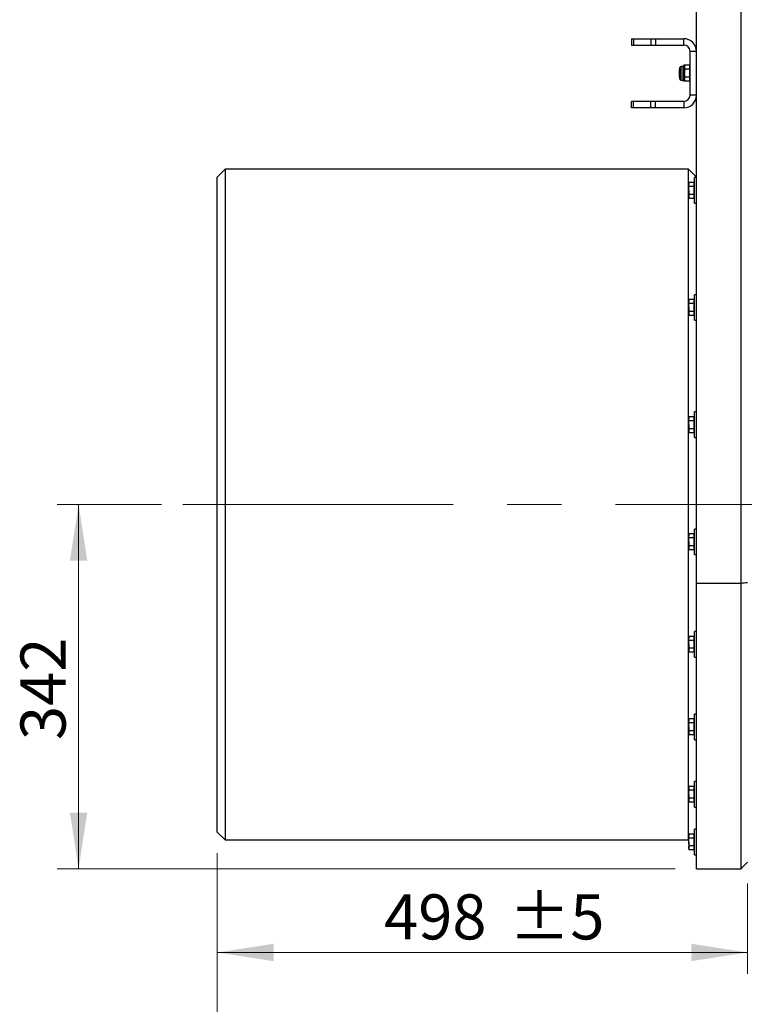
# Model space of a CAD drawing. Units: millimetres. Extents: x 8 to 201, y 4 to 288.
# Drawn here: x 45 to 79, y 56 to 102 of the extents above; entities that cross this region are included whole.
import ezdxf

# ---------------------------------------------------------------- set-up
doc = ezdxf.new("R2010")
doc.units = ezdxf.units.MM
doc.linetypes.add('CENTERX2', pattern=[20.32, 12.7, -2.54, 2.54, -2.54])
doc.styles.add('SLDTEXTSTYLE0', font='TXT', dxfattribs={"width": 0.7})
doc.dimstyles.new('SLDDIMSTYLE0', dxfattribs={"dimtxt": 2.731911, "dimasz": 2.64, "dimexe": 0, "dimexo": 0.0625, "dimgap": 0.682978, "dimtad": 1, "dimlfac": 20, "dimrnd": 1e-09, "dimzin": 12, "dimdsep": 46, "dimtxsty": 'SLDTEXTSTYLE0', "dimsah": 1, "dimcen": 0.09, "dimadec": 0, "dimazin": 3, "dimtfac": 1, "dimtofl": 0, "dimtmove": 0, "dimatfit": 3, "dimfxl": 0, "dimfrac": 2, "dimtolj": 1, "dimtzin": 12, "dimarcsym": 0})
doc.dimstyles.new('SLDDIMSTYLE1', dxfattribs={"dimtxt": 2.731911, "dimasz": 2.64, "dimexe": 0, "dimexo": 0.0625, "dimgap": 0.682978, "dimtad": 1, "dimlfac": 20, "dimrnd": 1e-09, "dimzin": 12, "dimdsep": 46, "dimtxsty": 'SLDTEXTSTYLE0', "dimsah": 1, "dimcen": 0.09, "dimadec": 0, "dimazin": 3, "dimtol": 1, "dimtp": 5, "dimtm": 5, "dimtfac": 1, "dimtofl": 0, "dimtmove": 0, "dimatfit": 3, "dimfxl": 0, "dimfrac": 2, "dimtolj": 1, "dimarcsym": 0})
doc.dimstyles.new('SLDDIMSTYLE5', dxfattribs={"dimtxt": 2.731911, "dimasz": 2.64, "dimexe": 0, "dimexo": 0.0625, "dimgap": 0.682978, "dimtad": 1, "dimlfac": 20, "dimrnd": 1e-09, "dimzin": 12, "dimdsep": 46, "dimtxsty": 'SLDTEXTSTYLE0', "dimsah": 1, "dimcen": 0.09, "dimadec": 0, "dimazin": 3, "dimtol": 1, "dimtp": 10, "dimtm": 10, "dimtfac": 1, "dimtofl": 0, "dimtmove": 0, "dimatfit": 3, "dimfxl": 0, "dimfrac": 2, "dimtolj": 1, "dimarcsym": 0})

# ---------------------------------------------------------------- blocks, each defined once
blk = doc.blocks.new('_D_7')
at = {"color": 7, "linetype": 'Continuous', "lineweight": 0}
for p, q in [((54.108, 62.601), (54.108, 56.945)), ((79.008, 61.185), (79.008, 56.945)), ((54.108, 57.945), (79.008, 57.945))]:
    blk.add_line(p, q, dxfattribs=at)
at = {"color": 7, "linetype": 'Continuous', "lineweight": 18}
for points in [[(54.108, 57.945), (56.748, 57.537), (56.748, 58.353)], [(79.008, 57.945), (76.368, 58.353), (76.368, 57.537)]]:
    blk.add_solid(points, dxfattribs=at)
at = {"color": 7, "linetype": 'Continuous', "lineweight": 18, "char_height": 2.1167, "attachment_point": 1, "style": 'SLDTEXTSTYLE0'}
for s, insert in [('498', (61.94, 60.674)), ('±5', (67.797, 60.674))]:
    blk.add_mtext(s, dxfattribs=dict(at, insert=insert))
blk = doc.blocks.new('_D_9')
at = {"color": 7, "linetype": 'Continuous', "lineweight": 0}
for p, q in [((51.483, 78.976), (46.595, 78.976)), ((47.595, 78.976), (47.595, 61.876)), ((75.608, 61.876), (46.595, 61.876))]:
    blk.add_line(p, q, dxfattribs=at)
at = {"color": 7, "linetype": 'Continuous', "lineweight": 18}
for points in [[(47.595, 78.976), (47.187, 76.336), (48.003, 76.336)], [(47.595, 61.876), (48.003, 64.516), (47.187, 64.516)]]:
    blk.add_solid(points, dxfattribs=at)
at = {"color": 7, "linetype": 'Continuous', "lineweight": 18, "insert": (44.867, 67.921), "char_height": 2.1167, "attachment_point": 1, "rotation": 90, "style": 'SLDTEXTSTYLE0'}
blk.add_mtext('342', dxfattribs=at)
blk = doc.blocks.new('_D_12')
at = {"color": 7, "linetype": 'Continuous', "lineweight": 0}
for p, q in [((54.108, 62.601), (54.108, 50.876)), ((104.408, 62.601), (104.408, 50.876)), ((54.108, 51.876), (104.408, 51.876))]:
    blk.add_line(p, q, dxfattribs=at)
at = {"color": 7, "linetype": 'Continuous', "lineweight": 18}
for points in [[(54.108, 51.876), (56.748, 51.468), (56.748, 52.284)], [(104.408, 51.876), (101.768, 52.284), (101.768, 51.468)]]:
    blk.add_solid(points, dxfattribs=at)
at = {"color": 7, "linetype": 'Continuous', "lineweight": 18, "char_height": 2.1167, "attachment_point": 1, "style": 'SLDTEXTSTYLE0'}
for s, insert in [('1006', (73.461, 54.605)), ('±10', (80.399, 54.605))]:
    blk.add_mtext(s, dxfattribs=dict(at, insert=insert))

msp = doc.modelspace()

# ---------------------------------------------------------------- linework, layer by layer
at = {"color": 7, "linetype": 'Continuous', "lineweight": 25}
for p, q in [((76.60788, 75.28526), (76.60788, 126.97604)), ((78.69931, 75.28526), (78.69931, 126.97604)), ((73.55788, 100.85104), (73.55788, 100.55104)), ((73.55788, 100.85104), (73.64575, 100.85104)), ((73.64575, 100.85104), (73.64575, 100.55104)), ((73.64575, 100.85104), (74.47002, 100.85104)), ((74.47002, 100.85104), (74.47002, 100.55104)), ((74.47002, 100.85104), (74.68215, 100.85104)), ((74.68215, 100.85104), (74.68215, 100.55104)), ((74.68215, 100.85104), (76.00788, 100.85104)), ((76.00788, 100.55104), (76.00788, 100.85104)), ((73.55788, 100.55104), (73.64575, 100.55104)), ((73.64575, 100.55104), (74.47002, 100.55104)), ((74.47002, 100.55104), (74.68215, 100.55104)), ((74.68215, 100.55104), (76.00788, 100.55104)), ((76.60788, 100.25104), (76.30788, 100.25104)), ((76.30788, 98.20104), (76.30788, 100.25104)), ((76.60788, 98.20104), (76.60788, 100.25104)), ((75.83241, 99.42604), (75.79788, 99.39151)), ((75.83288, 99.42604), (75.83241, 99.42604)), ((75.83241, 99.42604), (75.83241, 99.02604)), ((75.83288, 99.22604), (75.83288, 99.50004)), ((75.98588, 99.55104), (75.88388, 99.55104)), ((75.88388, 99.22604), (75.88388, 99.55104)), ((76.01491, 99.60132), (75.98588, 99.55104)), ((76.01491, 99.60132), (75.98588, 99.5075)), ((75.98588, 99.5075), (75.98588, 99.55104)), ((75.98588, 99.22604), (75.98588, 99.5075)), ((76.07191, 99.60132), (76.01491, 99.60132)), ((76.04288, 99.41368), (76.01491, 99.41368)), ((76.07191, 99.60132), (76.04288, 99.55104)), ((76.04288, 99.55104), (76.04288, 99.5075)), ((76.07191, 99.41368), (76.04288, 99.5075)), ((76.04288, 99.5075), (76.04288, 99.22604)), ((76.27788, 99.60132), (76.07191, 99.60132)), ((76.27788, 99.41368), (76.07191, 99.41368)), ((76.27788, 99.60132), (76.27788, 99.5075)), ((76.27886, 99.60132), (76.27788, 99.60132)), ((76.30788, 99.55104), (76.27788, 99.55104)), ((76.27788, 99.5075), (76.27788, 99.41368)), ((76.27788, 99.41368), (76.27788, 99.22604)), ((76.30788, 99.55104), (76.27886, 99.60132)), ((76.27886, 99.60132), (76.29441, 99.55104)), ((75.79788, 99.39151), (75.79788, 99.06056)), ((75.79788, 99.06056), (75.83241, 99.02604)), ((75.83241, 99.02604), (75.83288, 99.02604)), ((75.83288, 98.95204), (75.83288, 99.22604)), ((75.88388, 98.90104), (75.88388, 99.22604)), ((75.98588, 98.94458), (75.98588, 99.22604)), ((76.01491, 99.0384), (75.98588, 98.94458)), ((75.98588, 98.90104), (75.98588, 98.94458)), ((76.04288, 99.0384), (76.01491, 99.0384)), ((76.07191, 99.0384), (76.04288, 99.22604)), ((76.04288, 98.94458), (76.04288, 99.22604)), ((76.04288, 98.94458), (76.04288, 98.90104)), ((76.27788, 99.0384), (76.07191, 99.0384)), ((76.27788, 99.22604), (76.27788, 99.0384)), ((76.27788, 99.0384), (76.27788, 98.94458)), ((76.27788, 98.94458), (76.27788, 98.85076)), ((75.88388, 98.90104), (75.98588, 98.90104)), ((75.98588, 98.90104), (76.01491, 98.85076)), ((76.07191, 98.85076), (76.01491, 98.85076)), ((76.04288, 98.90104), (76.07191, 98.85076)), ((76.27788, 98.85076), (76.07191, 98.85076)), ((76.27788, 98.90104), (76.30788, 98.90104)), ((76.27886, 98.85076), (76.27788, 98.85076)), ((76.27886, 98.85076), (76.30788, 98.90104)), ((76.29551, 98.90104), (76.27886, 98.85076)), ((76.60788, 98.20104), (76.30788, 98.20104)), ((73.55788, 97.60104), (73.55788, 97.90104)), ((73.64575, 97.90104), (73.55788, 97.90104)), ((73.64575, 97.60104), (73.55788, 97.60104)), ((73.64575, 97.60104), (73.64575, 97.90104)), ((74.47002, 97.90104), (73.64575, 97.90104)), ((74.47002, 97.60104), (73.64575, 97.60104)), ((74.47002, 97.60104), (74.47002, 97.90104)), ((74.68215, 97.90104), (74.47002, 97.90104)), ((74.68215, 97.60104), (74.47002, 97.60104)), ((74.68215, 97.60104), (74.68215, 97.90104)), ((76.00788, 97.90104), (74.68215, 97.90104)), ((76.00788, 97.60104), (74.68215, 97.60104)), ((76.00788, 97.90104), (76.00788, 97.60104)), ((54.48288, 94.72604), (54.10788, 94.35104)), ((54.10788, 63.60104), (54.10788, 94.35104)), ((76.23288, 94.72604), (54.48288, 94.72604)), ((54.48288, 94.72604), (54.48288, 63.22604)), ((76.60788, 94.35104), (76.23288, 94.72604)), ((76.23288, 63.22604), (76.23288, 94.72604)), ((76.60788, 94.32604), (76.50788, 94.32604)), ((76.50788, 93.72604), (76.50788, 94.32604)), ((76.27191, 94.10132), (76.24288, 94.05104)), ((76.24288, 94.05104), (76.24288, 94.0075)), ((76.24288, 93.72604), (76.24288, 94.0075)), ((76.27191, 93.91368), (76.24288, 94.0075)), ((76.47788, 94.10132), (76.27191, 94.10132)), ((76.47788, 93.91368), (76.27191, 93.91368)), ((76.47788, 94.10132), (76.47788, 94.0075)), ((76.50788, 94.05104), (76.47788, 94.05104)), ((76.47788, 94.0075), (76.47788, 93.91368)), ((76.47788, 93.91368), (76.47788, 93.72604)), ((76.24288, 93.72604), (76.24288, 93.44458)), ((76.27191, 93.35076), (76.24288, 93.44458)), ((76.24288, 93.44458), (76.24288, 93.40104)), ((76.24288, 93.40104), (76.27191, 93.35076)), ((76.47788, 93.5384), (76.27191, 93.5384)), ((76.47788, 93.72604), (76.47788, 93.5384)), ((76.47788, 93.5384), (76.47788, 93.44458)), ((76.47788, 93.44458), (76.47788, 93.35076)), ((76.47788, 93.40104), (76.50788, 93.40104)), ((76.50788, 93.12604), (76.50788, 93.72604)), ((76.47788, 93.35076), (76.27191, 93.35076)), ((76.50788, 93.12604), (76.60788, 93.12604)), ((76.60788, 88.82604), (76.50788, 88.82604)), ((76.50788, 88.22604), (76.50788, 88.82604)), ((76.27191, 88.60132), (76.24288, 88.55104)), ((76.24288, 88.55104), (76.24288, 88.5075)), ((76.27191, 88.41368), (76.24288, 88.5075)), ((76.24288, 88.22604), (76.24288, 88.5075)), ((76.47788, 88.60132), (76.27191, 88.60132)), ((76.47788, 88.41368), (76.27191, 88.41368)), ((76.47788, 88.60132), (76.47788, 88.5075)), ((76.50788, 88.55104), (76.47788, 88.55104)), ((76.47788, 88.5075), (76.47788, 88.41368)), ((76.47788, 88.41368), (76.47788, 88.22604)), ((76.24288, 88.22604), (76.24288, 87.94458)), ((76.27191, 87.85076), (76.24288, 87.94458)), ((76.24288, 87.94458), (76.24288, 87.90104)), ((76.24288, 87.90104), (76.27191, 87.85076)), ((76.47788, 88.0384), (76.27191, 88.0384)), ((76.47788, 87.85076), (76.27191, 87.85076)), ((76.47788, 88.22604), (76.47788, 88.0384)), ((76.47788, 88.0384), (76.47788, 87.94458)), ((76.47788, 87.94458), (76.47788, 87.85076)), ((76.47788, 87.90104), (76.50788, 87.90104)), ((76.50788, 87.62604), (76.50788, 88.22604)), ((76.50788, 87.62604), (76.60788, 87.62604)), ((76.60788, 83.32604), (76.50788, 83.32604)), ((76.50788, 82.72604), (76.50788, 83.32604)), ((76.27191, 83.10132), (76.24288, 83.05104)), ((76.24288, 83.05104), (76.24288, 83.0075)), ((76.27191, 82.91368), (76.24288, 83.0075)), ((76.24288, 82.72604), (76.24288, 83.0075)), ((76.47788, 83.10132), (76.27191, 83.10132)), ((76.47788, 82.91368), (76.27191, 82.91368)), ((76.47788, 83.10132), (76.47788, 83.0075)), ((76.50788, 83.05104), (76.47788, 83.05104)), ((76.47788, 83.0075), (76.47788, 82.91368)), ((76.47788, 82.91368), (76.47788, 82.72604)), ((76.24288, 82.72604), (76.24288, 82.44458)), ((76.27191, 82.35076), (76.24288, 82.44458)), ((76.24288, 82.44458), (76.24288, 82.40104)), ((76.24288, 82.40104), (76.27191, 82.35076)), ((76.47788, 82.5384), (76.27191, 82.5384)), ((76.47788, 82.35076), (76.27191, 82.35076)), ((76.47788, 82.72604), (76.47788, 82.5384)), ((76.47788, 82.5384), (76.47788, 82.44458)), ((76.47788, 82.44458), (76.47788, 82.35076)), ((76.47788, 82.40104), (76.50788, 82.40104)), ((76.50788, 82.12604), (76.50788, 82.72604)), ((76.50788, 82.12604), (76.60788, 82.12604)), ((76.60788, 77.82604), (76.50788, 77.82604)), ((76.50788, 77.22604), (76.50788, 77.82604)), ((76.27191, 77.60132), (76.24288, 77.55104)), ((76.24288, 77.55104), (76.24288, 77.5075)), ((76.27191, 77.41368), (76.24288, 77.5075)), ((76.24288, 77.22604), (76.24288, 77.5075)), ((76.24288, 77.22604), (76.24288, 76.94458)), ((76.47788, 77.60132), (76.27191, 77.60132)), ((76.47788, 77.41368), (76.27191, 77.41368)), ((76.47788, 77.60132), (76.47788, 77.5075)), ((76.50788, 77.55104), (76.47788, 77.55104)), ((76.47788, 77.5075), (76.47788, 77.41368)), ((76.47788, 77.41368), (76.47788, 77.22604)), ((76.47788, 77.22604), (76.47788, 77.0384)), ((76.50788, 76.62604), (76.50788, 77.22604)), ((76.27191, 76.85076), (76.24288, 76.94458)), ((76.24288, 76.94458), (76.24288, 76.90104)), ((76.24288, 76.90104), (76.27191, 76.85076)), ((76.47788, 77.0384), (76.27191, 77.0384)), ((76.47788, 76.85076), (76.27191, 76.85076)), ((76.47788, 77.0384), (76.47788, 76.94458)), ((76.47788, 76.94458), (76.47788, 76.85076)), ((76.47788, 76.90104), (76.50788, 76.90104)), ((76.50788, 76.62604), (76.60788, 76.62604)), ((76.60788, 75.28526), (78.69931, 75.28526)), ((76.60788, 61.87604), (76.60788, 75.28526)), ((78.69931, 61.87604), (78.69931, 75.28526)), ((76.27191, 72.78829), (76.24288, 72.73802)), ((76.24288, 72.73802), (76.24288, 72.69447)), ((76.27191, 72.60066), (76.24288, 72.69447)), ((76.24288, 72.41302), (76.24288, 72.69447)), ((76.47788, 72.78829), (76.27191, 72.78829)), ((76.47788, 72.60066), (76.27191, 72.60066)), ((76.47788, 72.78829), (76.47788, 72.69447)), ((76.50788, 72.73802), (76.47788, 72.73802)), ((76.47788, 72.69447), (76.47788, 72.60066)), ((76.47788, 72.60066), (76.47788, 72.41302)), ((76.60788, 73.01302), (76.50788, 73.01302)), ((76.50788, 72.41302), (76.50788, 73.01302)), ((76.24288, 72.41302), (76.24288, 72.13156)), ((76.27191, 72.03774), (76.24288, 72.13156)), ((76.24288, 72.13156), (76.24288, 72.08802)), ((76.47788, 72.22538), (76.27191, 72.22538)), ((76.47788, 72.41302), (76.47788, 72.22538)), ((76.47788, 72.22538), (76.47788, 72.13156)), ((76.47788, 72.13156), (76.47788, 72.03774)), ((76.50788, 71.81302), (76.50788, 72.41302)), ((76.24288, 72.08802), (76.27191, 72.03774)), ((76.47788, 72.03774), (76.27191, 72.03774)), ((76.47788, 72.08802), (76.50788, 72.08802)), ((76.50788, 71.81302), (76.60788, 71.81302)), ((76.27191, 68.91106), (76.24288, 68.86078)), ((76.47788, 68.91106), (76.27191, 68.91106)), ((76.47788, 68.91106), (76.47788, 68.81724)), ((76.60788, 69.13578), (76.50788, 69.13578)), ((76.50788, 68.53578), (76.50788, 69.13578)), ((76.24288, 68.86078), (76.24288, 68.81724)), ((76.24288, 68.53578), (76.24288, 68.81724)), ((76.27191, 68.72342), (76.24288, 68.81724)), ((76.24288, 68.53578), (76.24288, 68.25432)), ((76.47788, 68.72342), (76.27191, 68.72342)), ((76.50788, 68.86078), (76.47788, 68.86078)), ((76.47788, 68.81724), (76.47788, 68.72342)), ((76.47788, 68.72342), (76.47788, 68.53578)), ((76.47788, 68.53578), (76.47788, 68.34814)), ((76.50788, 67.93578), (76.50788, 68.53578)), ((76.27191, 68.1605), (76.24288, 68.25432)), ((76.24288, 68.25432), (76.24288, 68.21078)), ((76.24288, 68.21078), (76.27191, 68.1605)), ((76.47788, 68.34814), (76.27191, 68.34814)), ((76.47788, 68.1605), (76.27191, 68.1605)), ((76.47788, 68.34814), (76.47788, 68.25432)), ((76.47788, 68.25432), (76.47788, 68.1605)), ((76.47788, 68.21078), (76.50788, 68.21078)), ((76.50788, 67.93578), (76.60788, 67.93578)), ((76.27191, 65.74531), (76.24288, 65.69503)), ((76.24288, 65.69503), (76.24288, 65.65149)), ((76.27191, 65.55767), (76.24288, 65.65149)), ((76.24288, 65.37003), (76.24288, 65.65149)), ((76.47788, 65.74531), (76.27191, 65.74531)), ((76.47788, 65.74531), (76.47788, 65.65149)), ((76.50788, 65.69503), (76.47788, 65.69503)), ((76.47788, 65.65149), (76.47788, 65.55767)), ((76.60788, 65.97003), (76.50788, 65.97003)), ((76.50788, 65.37003), (76.50788, 65.97003)), ((76.24288, 65.37003), (76.24288, 65.08857)), ((76.47788, 65.55767), (76.27191, 65.55767)), ((76.47788, 65.55767), (76.47788, 65.37003)), ((76.47788, 65.37003), (76.47788, 65.18239)), ((76.50788, 64.77003), (76.50788, 65.37003)), ((76.27191, 64.99475), (76.24288, 65.08857)), ((76.24288, 65.08857), (76.24288, 65.04503)), ((76.24288, 65.04503), (76.27191, 64.99475)), ((76.47788, 65.18239), (76.27191, 65.18239)), ((76.47788, 64.99475), (76.27191, 64.99475)), ((76.47788, 65.18239), (76.47788, 65.08857)), ((76.47788, 65.08857), (76.47788, 64.99475)), ((76.47788, 65.04503), (76.50788, 65.04503)), ((76.50788, 64.77003), (76.60788, 64.77003)), ((54.10788, 63.60104), (54.48288, 63.22604)), ((76.27191, 63.50678), (76.24288, 63.4565)), ((76.24288, 63.4565), (76.24288, 63.41296)), ((76.27191, 63.31914), (76.24288, 63.41296)), ((76.24288, 63.1315), (76.24288, 63.41296)), ((76.47788, 63.50678), (76.27191, 63.50678)), ((76.47788, 63.50678), (76.47788, 63.41296)), ((76.47788, 63.47104), (76.50788, 63.50104)), ((76.50788, 63.4565), (76.47788, 63.4565)), ((76.47788, 63.41296), (76.47788, 63.31914)), ((76.60788, 63.7315), (76.50788, 63.7315)), ((76.50788, 63.1315), (76.50788, 63.7315)), ((54.48288, 63.22604), (76.23288, 63.22604)), ((76.23288, 63.22604), (76.24288, 63.23604)), ((76.24288, 63.1315), (76.24288, 62.85005)), ((76.47788, 63.31914), (76.27191, 63.31914)), ((76.47788, 62.94386), (76.27191, 62.94386)), ((76.47788, 63.31914), (76.47788, 63.1315)), ((76.47788, 63.1315), (76.47788, 62.94386)), ((76.47788, 62.94386), (76.47788, 62.85005)), ((76.50788, 62.5315), (76.50788, 63.1315)), ((76.27191, 62.75623), (76.24288, 62.85005)), ((76.24288, 62.85005), (76.24288, 62.8065)), ((76.24288, 62.8065), (76.27191, 62.75623)), ((76.47788, 62.75623), (76.27191, 62.75623)), ((76.47788, 62.85005), (76.47788, 62.75623)), ((76.47788, 62.8065), (76.50788, 62.8065)), ((76.50788, 62.5315), (76.60788, 62.5315)), ((76.60788, 61.87604), (78.69931, 61.87604))]:
    msp.add_line(p, q, dxfattribs=at)
at = {"color": 7, "linetype": 'CENTERX2', "lineweight": 18}
msp.add_line((52.48288, 78.97604), (106.43812, 78.97604), dxfattribs=at)
at = {"color": 7, "linetype": 'Continuous', "lineweight": 25}
for centre, radius, start, end in [((76.00788, 100.25104), 0.6, 0, 90), ((76.00788, 100.25104), 0.3, 0, 90), ((75.88388, 99.50004), 0.051, 90, 180), ((75.88388, 98.95204), 0.051, 180, 270), ((76.00788, 98.20104), 0.6, 270, 0), ((76.00788, 98.20104), 0.3, 270, 0)]:
    msp.add_arc(centre, radius, start, end, dxfattribs=at)
for points, knots in [([(75.98588, 99.5075), (75.98591, 99.50527), (75.98633, 99.47359), (76.00114, 99.44254), (76.01491, 99.41368)], [0, 0, 0, 0, 0.07021477, 1, 1, 1, 1]), ([(75.98588, 99.22604), (75.98631, 99.2431), (75.98792, 99.30661), (76.00351, 99.36845), (76.01491, 99.41368)], [0, 0, 0, 0, 0.26863361, 1, 1, 1, 1]), ([(76.04288, 99.5075), (76.04291, 99.50972), (76.04333, 99.5414), (76.05814, 99.57245), (76.07191, 99.60132)], [0, 0, 0, 0, 0.07021477, 1, 1, 1, 1]), ([(76.04288, 99.22604), (76.04291, 99.23049), (76.04333, 99.29385), (76.05814, 99.35594), (76.07191, 99.41368)], [0, 0, 0, 0, 0.07021477, 1, 1, 1, 1]), ([(76.01491, 99.0384), (76.01053, 99.05415), (75.99352, 99.11531), (75.98914, 99.17886), (75.98588, 99.22604)], [0, 0, 0, 0, 0.25755135, 1, 1, 1, 1]), ([(75.98588, 98.94458), (75.98591, 98.94235), (75.98633, 98.91067), (76.00114, 98.87963), (76.01491, 98.85076)], [0, 0, 0, 0, 0.07021477, 1, 1, 1, 1]), ([(76.04288, 98.94458), (76.04323, 98.95226), (76.04468, 98.98401), (76.06017, 99.01494), (76.07191, 99.0384)], [0, 0, 0, 0, 0.24185142, 1, 1, 1, 1]), ([(76.07191, 98.85076), (76.06809, 98.8576), (76.05099, 98.88815), (76.04643, 98.91992), (76.04288, 98.94458)], [0, 0, 0, 0, 0.22371328, 1, 1, 1, 1]), ([(76.24288, 94.0075), (76.24291, 94.00972), (76.24333, 94.0414), (76.25814, 94.07245), (76.27191, 94.10132)], [0, 0, 0, 0, 0.070214766, 1, 1, 1, 1]), ([(76.24288, 93.72604), (76.24323, 93.74139), (76.24468, 93.80489), (76.26017, 93.86677), (76.27191, 93.91368)], [0, 0, 0, 0, 0.241851417, 1, 1, 1, 1]), ([(76.27191, 93.5384), (76.26809, 93.55207), (76.25099, 93.61319), (76.24643, 93.67672), (76.24288, 93.72604)], [0, 0, 0, 0, 0.22371328, 1, 1, 1, 1]), ([(76.24288, 93.44458), (76.24291, 93.4468), (76.24333, 93.47849), (76.25814, 93.50953), (76.27191, 93.5384)], [0, 0, 0, 0, 0.07021477, 1, 1, 1, 1]), ([(76.24288, 88.5075), (76.24291, 88.50972), (76.24333, 88.5414), (76.25814, 88.57245), (76.27191, 88.60132)], [0, 0, 0, 0, 0.07021477, 1, 1, 1, 1]), ([(76.24288, 88.22604), (76.24323, 88.24139), (76.24468, 88.30489), (76.26017, 88.36677), (76.27191, 88.41368)], [0, 0, 0, 0, 0.241851417, 1, 1, 1, 1]), ([(76.27191, 88.0384), (76.26809, 88.05207), (76.25099, 88.11319), (76.24643, 88.17672), (76.24288, 88.22604)], [0, 0, 0, 0, 0.22371328, 1, 1, 1, 1]), ([(76.24288, 87.94458), (76.24291, 87.9468), (76.24333, 87.97849), (76.25814, 88.00953), (76.27191, 88.0384)], [0, 0, 0, 0, 0.07021477, 1, 1, 1, 1]), ([(76.24288, 83.0075), (76.24291, 83.00972), (76.24333, 83.0414), (76.25814, 83.07245), (76.27191, 83.10132)], [0, 0, 0, 0, 0.07021477, 1, 1, 1, 1]), ([(76.24288, 82.72604), (76.24323, 82.74139), (76.24468, 82.80489), (76.26017, 82.86677), (76.27191, 82.91368)], [0, 0, 0, 0, 0.24185142, 1, 1, 1, 1]), ([(76.27191, 82.5384), (76.26809, 82.55207), (76.25099, 82.61319), (76.24643, 82.67672), (76.24288, 82.72604)], [0, 0, 0, 0, 0.22371328, 1, 1, 1, 1]), ([(76.24288, 82.44458), (76.24291, 82.4468), (76.24333, 82.47849), (76.25814, 82.50953), (76.27191, 82.5384)], [0, 0, 0, 0, 0.070214766, 1, 1, 1, 1]), ([(76.24288, 77.5075), (76.24291, 77.50972), (76.24333, 77.5414), (76.25814, 77.57245), (76.27191, 77.60132)], [0, 0, 0, 0, 0.07021477, 1, 1, 1, 1]), ([(76.24288, 77.22604), (76.24323, 77.24139), (76.24468, 77.30489), (76.26017, 77.36677), (76.27191, 77.41368)], [0, 0, 0, 0, 0.24185142, 1, 1, 1, 1]), ([(76.27191, 77.0384), (76.26809, 77.05207), (76.25099, 77.11319), (76.24643, 77.17672), (76.24288, 77.22604)], [0, 0, 0, 0, 0.22371328, 1, 1, 1, 1]), ([(76.24288, 76.94458), (76.24291, 76.9468), (76.24333, 76.97849), (76.25814, 77.00953), (76.27191, 77.0384)], [0, 0, 0, 0, 0.07021477, 1, 1, 1, 1]), ([(76.24288, 72.69447), (76.24291, 72.6967), (76.24333, 72.72838), (76.25814, 72.75943), (76.27191, 72.78829)], [0, 0, 0, 0, 0.07021477, 1, 1, 1, 1]), ([(76.24288, 72.41302), (76.24323, 72.42837), (76.24468, 72.49187), (76.26017, 72.55375), (76.27191, 72.60066)], [0, 0, 0, 0, 0.241851417, 1, 1, 1, 1]), ([(76.27191, 72.22538), (76.26809, 72.23905), (76.25099, 72.30017), (76.24643, 72.3637), (76.24288, 72.41302)], [0, 0, 0, 0, 0.22371328, 1, 1, 1, 1]), ([(76.24288, 72.13156), (76.24291, 72.13378), (76.24333, 72.16546), (76.25814, 72.19651), (76.27191, 72.22538)], [0, 0, 0, 0, 0.07021477, 1, 1, 1, 1]), ([(76.24288, 68.81724), (76.24291, 68.81946), (76.24333, 68.85114), (76.25814, 68.88219), (76.27191, 68.91106)], [0, 0, 0, 0, 0.07021477, 1, 1, 1, 1]), ([(76.24288, 68.53578), (76.24323, 68.55114), (76.24468, 68.61463), (76.26017, 68.67651), (76.27191, 68.72342)], [0, 0, 0, 0, 0.241851417, 1, 1, 1, 1]), ([(76.27191, 68.34814), (76.26809, 68.36181), (76.25099, 68.42293), (76.24643, 68.48646), (76.24288, 68.53578)], [0, 0, 0, 0, 0.22371328, 1, 1, 1, 1]), ([(76.24288, 68.25432), (76.24291, 68.25655), (76.24333, 68.28823), (76.25814, 68.31927), (76.27191, 68.34814)], [0, 0, 0, 0, 0.07021477, 1, 1, 1, 1]), ([(76.24288, 65.65149), (76.24291, 65.65371), (76.24333, 65.68539), (76.25814, 65.71644), (76.27191, 65.74531)], [0, 0, 0, 0, 0.070214766, 1, 1, 1, 1]), ([(76.24288, 65.37003), (76.24323, 65.38538), (76.24468, 65.44888), (76.26017, 65.51076), (76.27191, 65.55767)], [0, 0, 0, 0, 0.241851417, 1, 1, 1, 1]), ([(76.27191, 65.18239), (76.26809, 65.19606), (76.25099, 65.25718), (76.24643, 65.32071), (76.24288, 65.37003)], [0, 0, 0, 0, 0.22371328, 1, 1, 1, 1]), ([(76.24288, 65.08857), (76.24291, 65.09079), (76.24333, 65.12248), (76.25814, 65.15352), (76.27191, 65.18239)], [0, 0, 0, 0, 0.07021477, 1, 1, 1, 1]), ([(76.24288, 63.41296), (76.24291, 63.41519), (76.24333, 63.44687), (76.25814, 63.47791), (76.27191, 63.50678)], [0, 0, 0, 0, 0.070214766, 1, 1, 1, 1]), ([(76.24288, 63.1315), (76.24323, 63.14686), (76.24468, 63.21036), (76.26017, 63.27223), (76.27191, 63.31914)], [0, 0, 0, 0, 0.241851417, 1, 1, 1, 1]), ([(76.27191, 62.94386), (76.26809, 62.95754), (76.25099, 63.01865), (76.24643, 63.08218), (76.24288, 63.1315)], [0, 0, 0, 0, 0.22371328, 1, 1, 1, 1]), ([(76.24288, 62.85005), (76.24291, 62.85227), (76.24333, 62.88395), (76.25814, 62.915), (76.27191, 62.94386)], [0, 0, 0, 0, 0.07021477, 1, 1, 1, 1])]:
    msp.add_open_spline(points, degree=3, knots=knots, dxfattribs=at)
for points in [[(78.69931, 75.28526), (78.80217, 75.29571), (78.90503, 75.3062), (79.00788, 75.31674)], [(78.69931, 61.87604), (78.80217, 61.9789), (78.90503, 62.08176), (79.00788, 62.18462)]]:
    msp.add_open_spline(points, degree=3, dxfattribs=at)

# ---------------------------------------------------------------- dimensions: what is measured, and where the dimension line sits
at = {"color": 7, "linetype": 'Continuous', "lineweight": 18}
dim = msp.add_linear_dim(base=(47.59542, 61.87604), p1=(52.48288, 78.97604), p2=(76.60788, 61.87604), angle=90, dimstyle='SLDDIMSTYLE0', dxfattribs=at)
dim.commit()
dim.dimension.update_dxf_attribs({"geometry": '_D_9', "text_midpoint": (47.59542, 70.42604), "dimtype": 160})
for base, p2, dimstyle, picture, middle in [((79.00788, 57.94545), (79.00788, 62.18462), 'SLDDIMSTYLE1', '_D_7', (66.55788, 57.94545)), ((104.40788, 51.87604), (104.40788, 63.60104), 'SLDDIMSTYLE5', '_D_12', (79.25788, 51.87604))]:
    dim = msp.add_linear_dim(base=base, p1=(54.10788, 63.60104), p2=p2, dimstyle=dimstyle, dxfattribs=at)
    dim.commit()
    dim.dimension.update_dxf_attribs({"geometry": picture, "text_midpoint": middle, "dimtype": 160})

doc.saveas('drawing.dxf')
